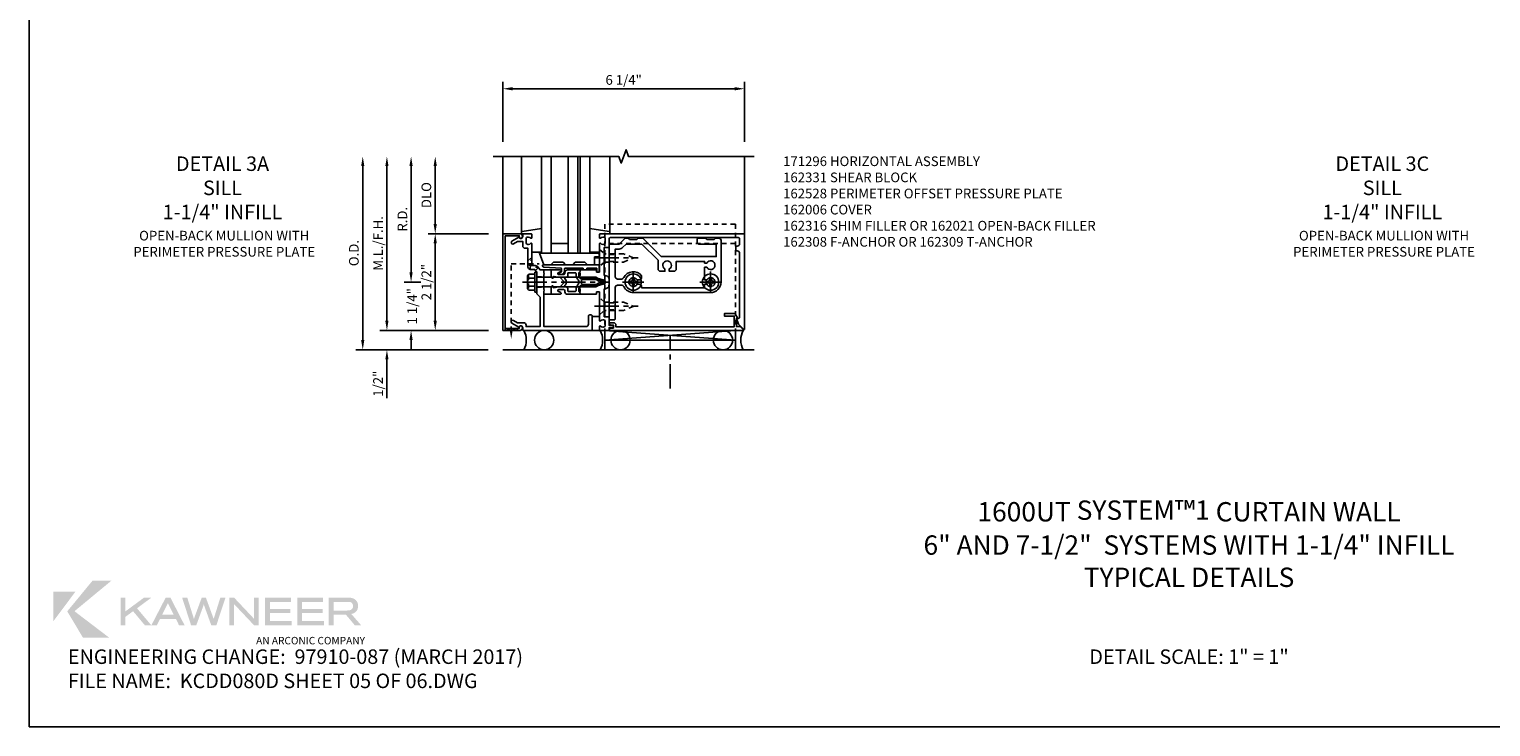
# Model space of a CAD drawing. Extents: x 0 to 136, y 0 to 88.
# Drawn here: x 0 to 38, y 0 to 18 of the extents above; entities that cross this region are included whole.
import ezdxf

# ---------------------------------------------------------------- set-up
doc = ezdxf.new("R2010")
doc.units = 0
doc.header["$LTSCALE"] = 0.5
doc.header["$MEASUREMENT"] = 0
for name, pattern in [('CENTER', [2, 1.25, -0.25, 0.25, -0.25]), ('HIDDEN', [0.375, 0.25, -0.125]), ('HIDDEN2', [0.1875, 0.125, -0.0625])]:
    doc.linetypes.add(name, pattern=pattern)
doc.layers.get('0').update_dxf_attribs({"color": 4, "linetype": 'CONTINUOUS'})
for name, color, linetype in [('CENTER', 1, 'CENTER'), ('DIME', 2, 'CONTINUOUS'), ('FORMAT', 7, 'CONTINUOUS'), ('HIDDEN', 3, 'HIDDEN'), ('HIDDEN2', 3, 'HIDDEN2'), ('Kawneer Logo-English', 7, 'CONTINUOUS'), ('TEXT', 3, 'CONTINUOUS')]:
    doc.layers.add(name, color=color, linetype=linetype)
doc.styles.get("Standard").update_dxf_attribs({"font": 'arial.ttf'})
doc.dimstyles.new('EXT_ON-OFF', dxfattribs={"dimscale": 2, "dimtxt": 0.125, "dimasz": 0.125, "dimexe": 0.09, "dimexo": 0.1875, "dimgap": 0.05, "dimtad": 3, "dimdec": 5, "dimzin": 3, "dimdsep": 46, "dimlunit": 5, "dimtxsty": 'Standard', "dimcen": 0, "dimse2": 1, "dimadec": 0, "dimazin": 0, "dimtfac": 1, "dimtdec": 4, "dimtofl": 0, "dimtmove": 0, "dimatfit": 0, "dimfxl": 0, "dimfrac": 2, "dimtolj": 1, "dimtzin": 3, "dimarcsym": 0})
doc.dimstyles.new('EXT_ON-ON', dxfattribs={"dimscale": 2, "dimtxt": 0.125, "dimasz": 0.125, "dimexe": 0.09, "dimexo": 0.1875, "dimgap": 0.05, "dimtad": 3, "dimdec": 5, "dimzin": 3, "dimdsep": 46, "dimlunit": 5, "dimtxsty": 'Standard', "dimcen": 0, "dimadec": 0, "dimazin": 0, "dimtfac": 1, "dimtdec": 4, "dimtofl": 0, "dimtmove": 0, "dimatfit": 0, "dimfxl": 0, "dimfrac": 2, "dimtolj": 1, "dimtzin": 3, "dimarcsym": 0})
doc.dimstyles.new('EXT_ON-ONNL', dxfattribs={"dimscale": 2, "dimtxt": 0.125, "dimasz": 0.125, "dimexe": 0.09, "dimexo": 0.1875, "dimgap": 0.05, "dimtad": 3, "dimdec": 5, "dimzin": 3, "dimdsep": 46, "dimlunit": 5, "dimtxsty": 'Standard', "dimcen": 0, "dimadec": 0, "dimazin": 0, "dimtfac": 1, "dimtdec": 4, "dimtofl": 0, "dimtmove": 2, "dimatfit": 3, "dimfxl": 0, "dimfrac": 2, "dimtolj": 1, "dimtzin": 3, "dimarcsym": 0})

# ---------------------------------------------------------------- blocks, each defined once
blk = doc.blocks.new('*D174')
at = {"layer": 'DIME', "color": 0, "lineweight": -2}
for p, q in [((-3.623, 0.25), (-3.623, 0.5)), ((-3.373, 0), (-3.803, 0)), ((-1.623, -1.25), (-3.803, -1.25)), ((-3.623, -1.5), (-3.623, -1.75))]:
    blk.add_line(p, q, dxfattribs=at)
at = {"layer": 'DIME', "color": 0}
for points in [[(-3.665, 0.25), (-3.582, 0.25), (-3.623, 0)], [(-3.665, -1.5), (-3.582, -1.5), (-3.623, -1.25)]]:
    blk.add_solid(points, dxfattribs=at)
at = {"layer": 'DIME', "color": 0, "insert": (-3.597, -0.625), "char_height": 0.25, "attachment_point": 5, "rotation": 90}
blk.add_mtext('\\A1;1 1/4"', dxfattribs=at)
blk = doc.blocks.new('*D175')
at = {"layer": 'DIME', "color": 0, "lineweight": -2}
for p, q in [((-3.623, 0.25), (-3.623, 3)), ((-3.373, 0), (-3.803, 0))]:
    blk.add_line(p, q, dxfattribs=at)
at = {"layer": 'DIME', "color": 0}
for points in [[(-3.665, 3), (-3.582, 3), (-3.623, 3.25)], [(-3.665, 0.25), (-3.582, 0.25), (-3.623, 0)]]:
    blk.add_solid(points, dxfattribs=at)
at = {"layer": 'DIME', "color": 0, "insert": (-3.848, 1.625), "char_height": 0.25, "attachment_point": 5, "rotation": 90}
blk.add_mtext('\\A1;R.D.', dxfattribs=at)
blk = doc.blocks.new('*D176')
at = {"layer": 'DIME', "color": 0, "lineweight": -2}
for p, q in [((-2.998, -1), (-2.998, 1)), ((-1.623, -1.25), (-3.178, -1.25))]:
    blk.add_line(p, q, dxfattribs=at)
at = {"layer": 'DIME', "color": 0}
for points in [[(-3.04, 1), (-2.957, 1), (-2.998, 1.25)], [(-3.04, -1), (-2.957, -1), (-2.998, -1.25)]]:
    blk.add_solid(points, dxfattribs=at)
at = {"layer": 'DIME', "color": 0, "insert": (-3.228, 0), "char_height": 0.25, "attachment_point": 5, "rotation": 90}
blk.add_mtext('\\A1;2 1/2"', dxfattribs=at)
blk = doc.blocks.new('*D177')
at = {"layer": 'DIME', "color": 0, "lineweight": -2}
for p, q in [((-4.248, -1), (-4.248, -0.75)), ((-1.623, -1.25), (-4.428, -1.25)), ((-4.248, -2), (-4.248, -3.005))]:
    blk.add_line(p, q, dxfattribs=at)
at = {"layer": 'DIME', "color": 0}
for points in [[(-4.29, -1), (-4.207, -1), (-4.248, -1.25)], [(-4.29, -2), (-4.207, -2), (-4.248, -1.75)]]:
    blk.add_solid(points, dxfattribs=at)
at = {"layer": 'DIME', "color": 0, "insert": (-4.478, -2.628), "char_height": 0.25, "attachment_point": 5, "rotation": 90}
blk.add_mtext('\\A1;1/2"', dxfattribs=at)
blk = doc.blocks.new('*D178')
at = {"layer": 'DIME', "color": 0, "lineweight": -2}
for p, q in [((-4.248, -1), (-4.248, 3)), ((-1.623, -1.25), (-4.428, -1.25))]:
    blk.add_line(p, q, dxfattribs=at)
at = {"layer": 'DIME', "color": 0}
for points in [[(-4.29, 3), (-4.207, 3), (-4.248, 3.25)], [(-4.29, -1), (-4.207, -1), (-4.248, -1.25)]]:
    blk.add_solid(points, dxfattribs=at)
at = {"layer": 'DIME', "color": 0, "insert": (-4.478, 1), "char_height": 0.25, "attachment_point": 5, "rotation": 90}
blk.add_mtext('\\A1;M.L./F.H.', dxfattribs=at)
blk = doc.blocks.new('*D179')
at = {"layer": 'DIME', "color": 0, "lineweight": -2}
for p, q in [((-4.873, -1.5), (-4.873, 3)), ((-1.625, -1.75), (-5.053, -1.75))]:
    blk.add_line(p, q, dxfattribs=at)
at = {"layer": 'DIME', "color": 0}
for points in [[(-4.915, 3), (-4.832, 3), (-4.873, 3.25)], [(-4.915, -1.5), (-4.832, -1.5), (-4.873, -1.75)]]:
    blk.add_solid(points, dxfattribs=at)
at = {"layer": 'DIME', "color": 0, "insert": (-5.103, 0.75), "char_height": 0.25, "attachment_point": 5, "rotation": 90}
blk.add_mtext('\\A1;O.D.', dxfattribs=at)
blk = doc.blocks.new('*D180')
at = {"layer": 'DIME', "color": 0, "lineweight": -2}
for p, q in [((-2.998, 1.5), (-2.998, 3)), ((-1.624, 1.25), (-3.178, 1.25))]:
    blk.add_line(p, q, dxfattribs=at)
at = {"layer": 'DIME', "color": 0}
for points in [[(-3.04, 3), (-2.957, 3), (-2.998, 3.25)], [(-3.04, 1.5), (-2.957, 1.5), (-2.998, 1.25)]]:
    blk.add_solid(points, dxfattribs=at)
at = {"layer": 'DIME', "color": 0, "insert": (-3.228, 2.25), "char_height": 0.25, "attachment_point": 5, "rotation": 90}
blk.add_mtext('\\A1;DLO', dxfattribs=at)
blk = doc.blocks.new('*D181')
at = {"layer": 'DIME', "color": 0, "lineweight": -2}
for p, q in [((-1.249, 3.625), (-1.249, 5.18)), ((-0.999, 5), (4.75, 5)), ((5, 3.625), (5, 5.18))]:
    blk.add_line(p, q, dxfattribs=at)
at = {"layer": 'DIME', "color": 0}
for points in [[(-0.999, 5.042), (-0.999, 4.958), (-1.249, 5)], [(4.75, 5.042), (4.75, 4.958), (5, 5)]]:
    blk.add_solid(points, dxfattribs=at)
at = {"layer": 'DIME', "color": 0, "insert": (1.876, 5.229), "char_height": 0.25, "attachment_point": 5}
blk.add_mtext('\\A1;6 1/4"', dxfattribs=at)
blk = doc.blocks.new('B162006')
blk.add_lwpolyline([(-1.2, -0.94), (1.2, -0.94), (1.2, -0.576), (1.17, -0.576, -1), (1.17, -0.496), (1.19, -0.496, -0.414214), (1.25, -0.556), (1.25, -1), (-1.25, -1), (-1.25, -0.556, -0.414214), (-1.19, -0.496), (-1.17, -0.496, -1), (-1.17, -0.576), (-1.2, -0.576)], format="xyb", close=True)
blk = doc.blocks.new('B162316')
blk.add_lwpolyline([(-1.15, 4.893), (-1.15, 4.793), (-0.938, 4.793), (-0.938, 4.825), (-0.823, 4.759, -0.267949), (-0.816, 4.746), (-0.816, 4.481), (-0.878, 4.481), (-0.878, 4.731), (-1.16, 4.731), (-1.16, 1.676), (-1.11, 1.676, -0.414214), (-1.05, 1.616), (-1.05, 1.536, -1), (-1.11, 1.536), (-1.11, 1.611), (-1.19, 1.611), (-1.19, 1.526, -0.414214), (-1.21, 1.506), (-1.25, 1.506), (-1.25, 4.969, -0.668179), (-1.233, 4.976)], format="xyb", close=True)
blk = doc.blocks.new('B128405')
blk.add_lwpolyline([(0.132, -0.108), (0, -0.219), (0, 0.219), (0.132, 0.108)])
blk.add_lwpolyline([(0.872, -0.005, 0.668179), (0.872, 0.005), (0.622, 0.108), (0.132, 0.108), (0.132, -0.108), (0.622, -0.108)], format="xyb", close=True)
at = {"layer": 'CENTER'}
blk.add_line((-0.125, 0), (1, 0), dxfattribs=at)
blk = doc.blocks.new('B128394-H')
for p, q in [((-0.13, 0.017), (-0.082, 0.017)), ((-0.13, 0.017), (-0.13, -0.017)), ((-0.017, 0.13), (-0.017, 0.082)), ((-0.017, 0.13), (0.017, 0.13)), ((0.017, 0.13), (0.017, 0.082)), ((0.082, 0.017), (0.13, 0.017)), ((0.13, 0.017), (0.13, -0.017)), ((-0.13, -0.017), (-0.082, -0.017)), ((-0.017, -0.082), (-0.017, -0.13)), ((-0.017, -0.13), (0.017, -0.13)), ((0.017, -0.082), (0.017, -0.13)), ((0.082, -0.017), (0.13, -0.017))]:
    blk.add_line(p, q)
blk.add_circle((0, 0), 0.212)
for centre, start, end in [((-0.082, 0.082), 270, 0), ((0.082, 0.082), 180, 270), ((-0.082, -0.082), 0, 89.9999), ((0.082, -0.082), 90, 180)]:
    blk.add_arc(centre, 0.0647, start, end)
at = {"layer": 'CENTER'}
for p, q in [((-0.275, 0), (0.275, 0)), ((0, 0.275), (0, -0.275))]:
    blk.add_line(p, q, dxfattribs=at)
blk = doc.blocks.new('B162331')
at = {"color": 4}
for points in [[(-0.64, 1.5), (-0.95, 1.5, -0.414214), (-0.98, 1.53), (-0.98, 1.63, -0.414214), (-0.95, 1.66), (-0.14, 1.66, 0.414214), (-0.08, 1.72), (-0.08, 1.826, 0.290987), (-0.115, 1.881, -0.290987), (-0.27, 2.125), (-0.27, 4.125, -0.414214), (0, 4.395), (1.075, 4.395, -0.414214), (1.135, 4.335), (1.135, 4.25), (1.105, 4.22), (1.105, 4.03), (1.135, 4), (1.135, 3.805, -0.414214), (1.105, 3.775), (1.04, 3.775, -0.414214), (0.98, 3.835), (0.98, 4.27), (0.66, 4.27), (0.66, 2.847), (1.126, 2.381, -0.198912), (1.135, 2.359), (1.135, 2.25), (1.105, 2.22), (1.105, 2.03), (1.135, 2), (1.135, 1.927, -0.198912), (1.126, 1.906), (0.98, 1.76), (0.98, 1.53, -0.414214), (0.95, 1.5), (0.64, 1.5), (0.625, 1.515), (0.61, 1.5), (-0.61, 1.5), (-0.625, 1.515)], [(-0.055, 2.28), (-0.055, 2.223, 3.810279), (0.055, 2.223), (0.055, 2.28, -0.414214), (0.115, 2.34), (0.163, 2.34, -0.563903), (0.115, 1.881, 0.290987), (0.08, 1.826), (0.08, 1.72, 0.414214), (0.14, 1.66), (0.855, 1.66), (0.855, 1.76, -0.198912), (0.892, 1.848), (0.98, 1.937), (0.98, 2.35), (0.565, 2.765), (0.342, 2.765, -0.414214), (0.282, 2.825), (0.282, 2.945), (0.34, 2.945, 3.810279), (0.34, 3.055), (0.282, 3.055), (0.282, 3.175, -0.414214), (0.342, 3.235), (0.535, 3.235), (0.535, 3.97), (0.493, 3.97), (0.493, 4.027, 3.810279), (0.383, 4.027), (0.383, 3.97), (0.055, 3.97), (0.055, 4.027, 3.810279), (-0.055, 4.027), (-0.055, 3.97), (-0.145, 3.97), (-0.145, 2.34), (-0.115, 2.34, -0.414214)]]:
    blk.add_lwpolyline(points, format="xyb", close=True, dxfattribs=at)
at = {"layer": 'HIDDEN'}
for p, q in [((-0.716, 1.5), (-0.716, 1.66)), ((-0.534, 1.5), (-0.534, 1.66)), ((0.534, 1.5), (0.534, 1.66)), ((0.716, 1.5), (0.716, 1.66))]:
    blk.add_line(p, q, dxfattribs=at)
blk = doc.blocks.new('B162096')
blk.add_lwpolyline([(-0.64, 0.5), (-0.625, 0.515), (-0.61, 0.5), (-0.263, 0.5, -0.414214), (-0.253, 0.49), (-0.253, 0.434, -0.414214), (-0.263, 0.424), (-0.303, 0.424, 0.414214), (-0.313, 0.414), (-0.313, 0), (-0.273, 0), (-0.258, -0.015), (-0.243, 0), (-0.17, 0), (-0.155, -0.015), (-0.14, 0), (-0.1, 0), (-0.1, 0.43), (-0.047, 0.628, -0.339454), (-0.018, 0.65), (0.018, 0.65, -0.339454), (0.047, 0.628), (0.1, 0.43), (0.1, 0), (0.14, 0), (0.155, -0.015), (0.17, 0), (0.243, 0), (0.258, -0.015), (0.273, 0), (0.313, 0), (0.313, 0.414, 0.414214), (0.303, 0.424), (0.263, 0.424, -0.414214), (0.253, 0.434), (0.253, 0.49, -0.414214), (0.263, 0.5), (0.61, 0.5), (0.625, 0.515), (0.64, 0.5), (0.992, 0.5, 0.669376), (1.003, 0.526, -0.199773), (0.976, 0.589), (0.976, 0.6, -0.414214), (1.026, 0.65), (1.114, 0.65, -0.414214), (1.164, 0.6), (1.164, 0.589, -0.199773), (1.137, 0.526, 0.669376), (1.148, 0.5), (1.23, 0.5, 0.414214), (1.25, 0.52), (1.25, 4.25), (-1.219, 4.25, 0.668179), (-1.226, 4.233), (-1.092, 4.099), (-0.938, 4.043), (-0.938, 4.095, -0.414214), (-0.908, 4.125), (0.745, 4.125, -0.414214), (0.805, 4.065), (0.805, 4.03), (0.93, 4.03), (0.93, 4.065, -0.414214), (0.99, 4.125), (1.12, 4.125, -0.414214), (1.15, 4.095), (1.15, 0.78, -0.414214), (1.12, 0.75), (0.915, 0.75, 0.414214), (0.895, 0.73), (0.895, 0.625), (0.177, 0.625), (0.164, 0.676, 0.339454), (0.067, 0.75), (-0.067, 0.75, 0.339454), (-0.164, 0.676), (-0.177, 0.625), (-0.895, 0.625), (-0.895, 0.73, 0.414214), (-0.915, 0.75), (-1.12, 0.75), (-1.12, 0.831, 1), (-1.18, 0.831), (-1.18, 0.75), (-1.23, 0.75, 0.414214), (-1.25, 0.73), (-1.25, 0.52, 0.414214), (-1.23, 0.5), (-1.148, 0.5, 0.669376), (-1.137, 0.526, -0.199773), (-1.164, 0.589), (-1.164, 0.6, -0.414214), (-1.114, 0.65), (-1.026, 0.65, -0.414214), (-0.976, 0.6), (-0.976, 0.589, -0.199773), (-1.003, 0.526, 0.669376), (-0.992, 0.5)], format="xyb", close=True)
blk = doc.blocks.new('B171300M')
for points in [[(0.747, 0.277), (0.721, 0.251, 0.198912), (0.715, 0.237), (0.715, 0.163, 0.198912), (0.721, 0.149), (0.741, 0.129, -0.198912), (0.744, 0.121), (0.744, 0.106, 0.453546), (0.757, 0.094, -0.007471), (0.804, 0.1), (1.174, 0.1), (1.261, 0.05, -0.57735), (1.261, -0.05), (1.174, -0.1), (0.804, -0.1, -0.007471), (0.757, -0.094, 0.453546), (0.744, -0.106), (0.744, -0.121, -0.198912), (0.741, -0.129), (0.721, -0.149, 0.198912), (0.715, -0.163), (0.715, -0.237, 0.198912), (0.721, -0.251), (0.747, -0.277, -0.198912), (0.75, -0.285), (0.75, -0.301, -0.414214), (0.738, -0.313), (0.42, -0.313, -0.414214), (0.357, -0.25), (0.357, -0.226, 0.414214), (0.326, -0.195), (0.19, -0.195, 0.414214), (0.17, -0.215), (0.17, -0.223, 0.414214), (0.19, -0.243), (0.193, -0.243, -0.131652), (0.203, -0.246), (0.247, -0.271, -0.267949), (0.257, -0.288), (0.257, -0.293, -0.414214), (0.237, -0.313), (0.012, -0.313, -0.414214), (0, -0.301), (0, -0.133, -0.267949), (0.01, -0.116), (0.038, -0.1, -0.57735), (0.05, -0.106), (0.05, -0.127, 0.466308), (0.073, -0.146), (0.232, -0.118, 0.176327), (0.243, -0.112), (0.316, -0.025, 0.36397), (0.316, 0.025), (0.243, 0.112, 0.176327), (0.232, 0.118), (0.073, 0.146, 0.466308), (0.05, 0.127), (0.05, 0.106, -0.57735), (0.038, 0.1), (0.01, 0.116, -0.267949), (0, 0.133), (0, 0.301, -0.414214), (0.012, 0.313), (0.237, 0.313, -0.414214), (0.257, 0.293), (0.257, 0.288, -0.267949), (0.247, 0.271), (0.203, 0.246, -0.131652), (0.193, 0.243), (0.19, 0.243, 0.414214), (0.17, 0.223), (0.17, 0.215, 0.414214), (0.19, 0.195), (0.326, 0.195, 0.414214), (0.357, 0.226), (0.357, 0.25, -0.414214), (0.42, 0.313), (0.738, 0.313, -0.414214), (0.75, 0.301), (0.75, 0.285, -0.198912)], [(0.388, 0.124, 0.414214), (0.428, 0.164), (0.428, 0.222, -0.414214), (0.448, 0.242), (0.624, 0.242, -0.414214), (0.644, 0.222), (0.644, 0.173, 0.109518), (0.652, 0.14), (0.679, 0.08, 0.092094), (0.696, 0.057, -0.424958), (0.696, -0.057, 0.092094), (0.679, -0.08), (0.652, -0.14, 0.109518), (0.644, -0.173), (0.644, -0.222, -0.414214), (0.624, -0.242), (0.448, -0.242, -0.414214), (0.428, -0.222), (0.428, -0.164, 0.414214), (0.388, -0.124), (0.367, -0.124, -0.63707), (0.352, -0.092), (0.37, -0.071, 0.36397), (0.37, 0.071), (0.352, 0.092, -0.63707), (0.367, 0.124)], [(1.243, -0.019), (1.163, -0.065), (0.806, -0.065, -0.001063), (0.799, -0.064, -0.506849), (0.783, -0.036, 0.103752), (0.791, 0, 0.103752), (0.783, 0.036, -0.506849), (0.799, 0.064, -0.001063), (0.806, 0.065), (1.163, 0.065), (1.243, 0.019, -0.57735)]]:
    blk.add_lwpolyline(points, format="xyb", close=True)
blk = doc.blocks.new('B128960')
for p, q in [((-0.24, -0.153), (-0.24, 0.156)), ((-0.205, 0.206), (-0.05, 0.206)), ((-0.205, 0.105), (-0.05, 0.105)), ((-0.05, -0.26), (-0.05, 0.26)), ((-0.05, 0.26), (0, 0.26)), ((0, -0.26), (0, 0.26)), ((0, 0.125), (1.533, 0.125)), ((1.75, 0), (1.533, 0.125)), ((1.75, 0), (1.533, -0.125)), ((-0.205, -0.101), (-0.05, -0.101)), ((-0.205, -0.203), (-0.05, -0.203)), ((-0.05, -0.26), (0, -0.26)), ((0, -0.125), (1.533, -0.125))]:
    blk.add_line(p, q)
for centre, radius, start, end in [((-0.186, 0.155), 0.0543, 110.9107, 249.0893), ((-0.071, 0.002), 0.169, 142.5556, 217.4444), ((-0.186, -0.152), 0.0543, 110.9107, 249.0893)]:
    blk.add_arc(centre, radius, start, end)
at = {"layer": 'CENTER'}
blk.add_line((-0.365, 0), (1.875, 0), dxfattribs=at)
at = {"layer": 'HIDDEN'}
for p, q in [((-0.228, 0.19), (-0.209, 0.19)), ((-0.209, -0.187), (-0.209, 0.19)), ((-0.228, -0.187), (-0.209, -0.187))]:
    blk.add_line(p, q, dxfattribs=at)
blk = doc.blocks.new('B027850-M')
blk.add_line((-0.3, 0.15), (-0.3, 0.4))
blk.add_lwpolyline([(0.314, 0.4), (0.242, -0.103, -0.373552), (0.223, -0.12), (0.2, -0.12, -0.414214), (0.18, -0.1), (0.18, -0.056)], format="xyb")
blk = doc.blocks.new('B171304-M')
for p, q in [((0, 0.313), (-0.1875, 0.313)), ((-0.1875, -0.313), (0, -0.313))]:
    blk.add_line(p, q)
blk = doc.blocks.new('B171319')
blk.add_lwpolyline([(1.24, 0.42, 0.414214), (1.21, 0.45), (-0.193, 0.45, 1.036489), (-0.191, 0.39), (0.256, 0.361, -0.435363), (0.267, 0.352), (0.267, 0.27, -0.267949), (0.262, 0.262), (0.213, 0.233, 0.767327), (0.223, 0.196), (0.267, 0.196, 0.414214), (0.347, 0.276), (0.347, 0.35, -0.414214), (0.357, 0.36), (0.82, 0.36, -0.414214), (0.83, 0.35), (0.83, 0.323, 0.414214), (0.84, 0.313), (0.91, 0.313, 0.414214), (0.92, 0.323), (0.92, 0.35, -0.414214), (0.93, 0.36), (1.174, 0.36, -0.414214), (1.184, 0.35), (1.184, 0.263, 0.414214), (1.194, 0.253), (1.23, 0.253, 0.414214), (1.24, 0.263)], format="xyb", close=True)
blk = doc.blocks.new('B127244')
blk.add_lwpolyline([(1.392, 0.3), (-0.109, 0.3), (0, 0), (0.185, 0), (0.25, 0.065), (0.5, 0.065), (0.565, 0), (0.751, 0), (0.816, 0.065), (1.066, 0.065), (1.131, 0), (1.317, 0), (1.317, 0.2), (1.392, 0.2, 1)], format="xyb", close=True)
blk = doc.blocks.new('B162238')
blk.add_lwpolyline([(0.876, -0.737, 0.414214), (0.936, -0.797), (1.05, -0.797), (1.05, -0.932), (0.989, -1.037, 1), (1.059, -1.077), (1.164, -0.894, -0.84909), (1.18, -0.797), (1.235, -0.797, 0.414214), (1.25, -0.782), (1.25, -0.577, 0.414214), (1.235, -0.562), (1.148, -0.562, 0.669376), (1.137, -0.588, -0.199773), (1.164, -0.651), (1.164, -0.662, -0.414214), (1.114, -0.712), (1.026, -0.712, -0.414214), (0.976, -0.662), (0.976, -0.651, -0.199773), (1.003, -0.588, 0.669376), (0.992, -0.562), (0.43, -0.562), (0.43, -0.473, 0.226277), (0.408, -0.427), (0.313, -0.35), (0.313, -0.25), (0.225, -0.25), (0.21, -0.235), (0.195, -0.25), (-0.195, -0.25), (-0.21, -0.235), (-0.225, -0.25), (-1.15, -0.25), (-1.15, 0.84, -0.414214), (-1.09, 0.9), (-0.88, 0.9, 0.414214), (-0.85, 0.93), (-0.85, 0.97, 0.414214), (-0.88, 1), (-1.235, 1, 0.414214), (-1.25, 0.985), (-1.25, -0.782, 0.414214), (-1.235, -0.797), (-1.18, -0.797, -0.84909), (-1.164, -0.894), (-1.059, -1.077, 1), (-0.989, -1.037), (-1.05, -0.932), (-1.05, -0.771, 0.414214), (-1.11, -0.711), (-1.15, -0.711), (-1.15, -0.35), (-0.386, -0.35), (-0.3, -0.436), (-0.015, -0.436), (0, -0.421), (0.015, -0.436), (0.26, -0.436), (0.33, -0.492), (0.33, -0.602, 0.414214), (0.39, -0.662), (0.876, -0.662)], format="xyb", close=True)
blk = doc.blocks.new('B162528')
at = {"layer": 'HIDDEN'}
for p, q in [((-0.133, -0.436), (-0.133, -0.25)), ((0.133, -0.436), (0.133, -0.25))]:
    blk.add_line(p, q, dxfattribs=at)
blk.add_blockref('B162238', (0, 0))
blk = doc.blocks.new('B127243-M')
for p, q in [((-0.18, -0.15), (-0.18, -0.3375)), ((0.18, -0.15), (0.18, -0.3375))]:
    blk.add_line(p, q)
blk = doc.blocks.new('1_1-4 INFILL')
for p, q in [((1.6495, 0.32), (0.3995, 0.32)), ((0.3995, 0.32), (0.3995, -2.18)), ((0.6495, 0.32), (0.6495, -2.18)), ((1.087, 0.07), (0.6495, 0.07)), ((1.087, -2.18), (1.087, 0.32)), ((1.337, -2.18), (1.337, 0.32)), ((1.3995, -2.18), (1.3995, 0.32)), ((1.6495, -2.18), (1.6495, 0.32))]:
    blk.add_line(p, q)
at = {"rotation": 270}
blk.add_blockref('B027850-M', (0, 0), dxfattribs=at)
blk = doc.blocks.new('B162308-309-S')
for p, q in [((-1.25, 4.765), (-1.75, 4.765)), ((-1.5, 4.765), (-1.5, 1.39)), ((-1.25, 1.39), (-1.75, 1.39))]:
    blk.add_line(p, q)
at = {"layer": 'HIDDEN'}
for p, q in [((1.5, 4.765), (-1.25, 4.765)), ((1, 4.765), (1, 1.39)), ((1.5, 4.765), (1.5, 1.39)), ((1.5, 1.39), (-1.25, 1.39))]:
    blk.add_line(p, q, dxfattribs=at)
blk = doc.blocks.new('Kawneer Logo English')
at = {"layer": 'Kawneer Logo-English'}
for points in [[(0.2706, 0.0336), (0.2688, 0.035), (0.2633, 0.0391), (0.255, 0.0454), (0.2442, 0.0536), (0.2314, 0.0633), (0.2173, 0.0741), (0.202, 0.0857), (0.1863, 0.0976), (0.1706, 0.1096), (0.1553, 0.1211), (0.1411, 0.132), (0.1285, 0.1417), (0.1176, 0.15), (0.1094, 0.1563), (0.1041, 0.1604), (0.1023, 0.1619), (0.1044, 0.1637), (0.1101, 0.1683), (0.1189, 0.1757), (0.1304, 0.1851), (0.1439, 0.1963), (0.159, 0.2087), (0.1751, 0.2221), (0.1917, 0.2359), (0.2083, 0.2496), (0.2244, 0.2628), (0.2395, 0.2753), (0.253, 0.2864), (0.2644, 0.2959), (0.2731, 0.3031), (0.2788, 0.3078), (0.2808, 0.3095), (0.2799, 0.3095), (0.277, 0.3096), (0.2725, 0.3096), (0.2666, 0.3096), (0.2597, 0.3096), (0.252, 0.3096), (0.2438, 0.3096), (0.2352, 0.3096), (0.2267, 0.3096), (0.2184, 0.3095), (0.2106, 0.3095), (0.2037, 0.3095), (0.1979, 0.3095), (0.1933, 0.3095), (0.1904, 0.3095), (0.1894, 0.3095), (0.188, 0.3078), (0.1841, 0.303), (0.1781, 0.2958), (0.1702, 0.2862), (0.161, 0.2751), (0.1507, 0.2625), (0.1396, 0.2491), (0.1283, 0.2352), (0.1169, 0.2214), (0.1059, 0.208), (0.0955, 0.1955), (0.0863, 0.1843), (0.0785, 0.1748), (0.0724, 0.1675), (0.0686, 0.1627), (0.0672, 0.1612), (0.068, 0.1597), (0.0704, 0.1556), (0.0743, 0.1493), (0.0791, 0.1412), (0.0849, 0.1315), (0.0913, 0.1208), (0.0982, 0.1092), (0.1053, 0.0973), (0.1124, 0.0855), (0.1193, 0.0739), (0.1257, 0.0632), (0.1315, 0.0535), (0.1364, 0.0454), (0.1402, 0.0391), (0.1426, 0.035), (0.1435, 0.0336)], [(0.0002, 0.2564), (0, 0.1137), (0.0012, 0.1153), (0.0046, 0.1197), (0.0099, 0.1268), (0.0167, 0.136), (0.0248, 0.1468), (0.0339, 0.1588), (0.0435, 0.1717), (0.0535, 0.185), (0.0634, 0.1984), (0.073, 0.2112), (0.0821, 0.2234), (0.0902, 0.2342), (0.097, 0.2433), (0.1022, 0.2503), (0.1057, 0.2549), (0.1069, 0.2565)], [(0.8092, 0.2278), (0.7789, 0.1309), (0.7782, 0.1288), (0.7776, 0.127), (0.7771, 0.1253), (0.7767, 0.1238), (0.7764, 0.1249), (0.7761, 0.126), (0.7759, 0.1268), (0.7758, 0.1272), (0.7756, 0.128), (0.7751, 0.1292), (0.774, 0.1323), (0.7721, 0.1373), (0.7698, 0.1436), (0.7671, 0.1512), (0.764, 0.1596), (0.7606, 0.1686), (0.7573, 0.1779), (0.7539, 0.1872), (0.7506, 0.1962), (0.7475, 0.2046), (0.7448, 0.2122), (0.7424, 0.2185), (0.7406, 0.2235), (0.7395, 0.2266), (0.7391, 0.2278), (0.7191, 0.2278), (0.6843, 0.1336), (0.6832, 0.1306), (0.6824, 0.1282), (0.6817, 0.1261), (0.6812, 0.1241), (0.6809, 0.1251), (0.6805, 0.1262), (0.6802, 0.1273), (0.6799, 0.1287), (0.6795, 0.1298), (0.6785, 0.1329), (0.677, 0.1378), (0.675, 0.1442), (0.6726, 0.1516), (0.67, 0.16), (0.6672, 0.169), (0.6643, 0.1782), (0.6614, 0.1875), (0.6586, 0.1964), (0.656, 0.2047), (0.6536, 0.2123), (0.6516, 0.2186), (0.6501, 0.2235), (0.6491, 0.2266), (0.6488, 0.2278), (0.6238, 0.2278), (0.6676, 0.0927), (0.6923, 0.0927), (0.726, 0.1855), (0.727, 0.1883), (0.7278, 0.1906), (0.7285, 0.1928), (0.729, 0.1947), (0.7299, 0.1922), (0.7307, 0.1894), (0.7318, 0.1863), (0.7331, 0.1827), (0.7655, 0.0927), (0.7896, 0.0927), (0.8341, 0.2278), (0.8306, 0.2278)], [(0.9726, 0.2278), (0.9726, 0.1355), (0.973, 0.1265), (0.973, 0.1255), (0.9731, 0.1238), (0.9717, 0.1254), (0.9711, 0.1263), (0.9642, 0.1339), (0.8756, 0.2278), (0.853, 0.2278), (0.853, 0.0927), (0.8757, 0.0927), (0.8757, 0.1928), (0.8757, 0.1931), (0.8756, 0.194), (0.8755, 0.1953), (0.8754, 0.1968), (0.8756, 0.1965), (0.8757, 0.1963), (0.8765, 0.1955), (0.8782, 0.1936), (0.8798, 0.1918), (0.8805, 0.1909), (0.8816, 0.1898), (0.8845, 0.1867), (0.8892, 0.1819), (0.8952, 0.1756), (0.9021, 0.1681), (0.91, 0.1598), (0.9184, 0.151), (0.9272, 0.1418), (0.9358, 0.1326), (0.9442, 0.1237), (0.9521, 0.1154), (0.9591, 0.108), (0.965, 0.1017), (0.9696, 0.0969), (0.9726, 0.0938), (0.9736, 0.0927), (0.9952, 0.0927), (0.9952, 0.2278), (0.9927, 0.2278)], [(1.0494, 0.1526), (1.0512, 0.1526), (1.0549, 0.1526), (1.0602, 0.1526), (1.0668, 0.1526), (1.0744, 0.1526), (1.0827, 0.1526), (1.0915, 0.1526), (1.1006, 0.1526), (1.1095, 0.1526), (1.1182, 0.1526), (1.1262, 0.1526), (1.1334, 0.1526), (1.1396, 0.1526), (1.1442, 0.1526), (1.1472, 0.1526), (1.1482, 0.1526), (1.1482, 0.173), (1.1472, 0.173), (1.1442, 0.173), (1.1396, 0.173), (1.1335, 0.173), (1.1262, 0.173), (1.1182, 0.173), (1.1095, 0.173), (1.1006, 0.173), (1.0915, 0.173), (1.0827, 0.173), (1.0744, 0.173), (1.0668, 0.173), (1.0602, 0.173), (1.0549, 0.173), (1.0512, 0.173), (1.0494, 0.173), (1.0494, 0.1754), (1.0494, 0.1794), (1.0494, 0.1844), (1.0494, 0.1899), (1.0494, 0.1953), (1.0494, 0.2003), (1.0494, 0.2043), (1.0494, 0.2067), (1.0512, 0.2067), (1.055, 0.2067), (1.0605, 0.2067), (1.0672, 0.2067), (1.075, 0.2067), (1.0835, 0.2067), (1.0925, 0.2067), (1.1019, 0.2067), (1.1111, 0.2067), (1.12, 0.2067), (1.1283, 0.2067), (1.1356, 0.2067), (1.1419, 0.2067), (1.1466, 0.2067), (1.1497, 0.2067), (1.1508, 0.2067), (1.1508, 0.2278), (1.1483, 0.2278), (1.0259, 0.2278), (1.0259, 0.0927), (1.1556, 0.0927), (1.1556, 0.1137), (1.1545, 0.1137), (1.1512, 0.1137), (1.1462, 0.1137), (1.1397, 0.1137), (1.1319, 0.1137), (1.1232, 0.1137), (1.1139, 0.1137), (1.1043, 0.1137), (1.0945, 0.1137), (1.0851, 0.1137), (1.0761, 0.1137), (1.0679, 0.1137), (1.0609, 0.1137), (1.0552, 0.1137), (1.0513, 0.1137), (1.0494, 0.1137), (1.0494, 0.1164), (1.0494, 0.1209), (1.0494, 0.1267), (1.0494, 0.1331), (1.0494, 0.1395), (1.0494, 0.1453), (1.0494, 0.1499)], [(1.2056, 0.1526), (1.2075, 0.1526), (1.2112, 0.1526), (1.2165, 0.1526), (1.223, 0.1526), (1.2306, 0.1526), (1.239, 0.1526), (1.2478, 0.1526), (1.2568, 0.1526), (1.2658, 0.1526), (1.2744, 0.1526), (1.2826, 0.1526), (1.2897, 0.1526), (1.2958, 0.1526), (1.3005, 0.1526), (1.3035, 0.1526), (1.3045, 0.1526), (1.3045, 0.173), (1.3035, 0.173), (1.3005, 0.173), (1.2958, 0.173), (1.2897, 0.173), (1.2826, 0.173), (1.2744, 0.173), (1.2658, 0.173), (1.2568, 0.173), (1.2478, 0.173), (1.239, 0.173), (1.2306, 0.173), (1.223, 0.173), (1.2165, 0.173), (1.2112, 0.173), (1.2075, 0.173), (1.2056, 0.173), (1.2056, 0.1754), (1.2056, 0.1794), (1.2056, 0.1844), (1.2056, 0.1899), (1.2056, 0.1953), (1.2056, 0.2003), (1.2056, 0.2043), (1.2056, 0.2067), (1.2075, 0.2067), (1.2113, 0.2067), (1.2167, 0.2067), (1.2234, 0.2067), (1.2313, 0.2067), (1.2397, 0.2067), (1.2489, 0.2067), (1.2581, 0.2067), (1.2674, 0.2067), (1.2762, 0.2067), (1.2845, 0.2067), (1.2919, 0.2067), (1.2981, 0.2067), (1.3029, 0.2067), (1.306, 0.2067), (1.3071, 0.2067), (1.3071, 0.2278), (1.3046, 0.2278), (1.1822, 0.2278), (1.1822, 0.0927), (1.3119, 0.0927), (1.3119, 0.1137), (1.3107, 0.1137), (1.3075, 0.1137), (1.3024, 0.1137), (1.2959, 0.1137), (1.2882, 0.1137), (1.2795, 0.1137), (1.2702, 0.1137), (1.2605, 0.1137), (1.2508, 0.1137), (1.2413, 0.1137), (1.2324, 0.1137), (1.2242, 0.1137), (1.2172, 0.1137), (1.2115, 0.1137), (1.2076, 0.1137), (1.2056, 0.1137), (1.2056, 0.1164), (1.2056, 0.1209), (1.2056, 0.1267), (1.2056, 0.1331), (1.2056, 0.1395), (1.2056, 0.1453), (1.2056, 0.1499)]]:
    blk.add_hatch(color=256, dxfattribs=at).paths.add_polyline_path(points)
h = blk.add_hatch(color=256, dxfattribs=at)
h.paths.add_polyline_path([(0.527, 0.1446), (0.529, 0.1487), (0.5323, 0.1552), (0.5365, 0.1634), (0.541, 0.1723), (0.5453, 0.1808), (0.5491, 0.1882), (0.5516, 0.1932), (0.5526, 0.1952), (0.5528, 0.1958), (0.5534, 0.1971), (0.5542, 0.199), (0.555, 0.2013), (0.5555, 0.2001), (0.5561, 0.1989), (0.5567, 0.1975), (0.5575, 0.1959), (0.5583, 0.1943), (0.5606, 0.1896), (0.564, 0.1829), (0.568, 0.1749), (0.5724, 0.1662), (0.5766, 0.1578), (0.5803, 0.1503), (0.5831, 0.1446), (0.5791, 0.1446), (0.5725, 0.1446), (0.5642, 0.1446), (0.555, 0.1446), (0.5459, 0.1446), (0.5376, 0.1446), (0.5311, 0.1446)], flags=16)
h.paths.add_polyline_path([(0.5657, 0.2278), (0.5444, 0.2278), (0.4748, 0.0934), (0.473, 0.0956), (0.47, 0.0991), (0.4661, 0.1037), (0.4616, 0.1091), (0.4563, 0.1153), (0.4507, 0.122), (0.4448, 0.1291), (0.4387, 0.1362), (0.4327, 0.1433), (0.4269, 0.1502), (0.4215, 0.1567), (0.4165, 0.1626), (0.4123, 0.1675), (0.4089, 0.1715), (0.4065, 0.1744), (0.4053, 0.1758), (0.4067, 0.1769), (0.4094, 0.1789), (0.4132, 0.1817), (0.4179, 0.1852), (0.4232, 0.1891), (0.4291, 0.1935), (0.4353, 0.1982), (0.4416, 0.2029), (0.4479, 0.2076), (0.454, 0.2121), (0.4596, 0.2163), (0.4646, 0.22), (0.4689, 0.2232), (0.4721, 0.2256), (0.4743, 0.2272), (0.475, 0.2278), (0.4674, 0.2278), (0.4396, 0.2278), (0.4386, 0.227), (0.4359, 0.2251), (0.4318, 0.2221), (0.4264, 0.2181), (0.4201, 0.2133), (0.4129, 0.208), (0.4051, 0.2023), (0.397, 0.1963), (0.3889, 0.1904), (0.3809, 0.1845), (0.3733, 0.1788), (0.3663, 0.1737), (0.3602, 0.1691), (0.355, 0.1654), (0.3513, 0.1626), (0.3491, 0.161), (0.3491, 0.1631), (0.3491, 0.1663), (0.3491, 0.1703), (0.3491, 0.175), (0.3491, 0.1802), (0.3491, 0.1858), (0.3491, 0.1917), (0.3491, 0.1975), (0.3491, 0.2033), (0.3491, 0.2088), (0.3491, 0.214), (0.3491, 0.2185), (0.3491, 0.2223), (0.3491, 0.2252), (0.3491, 0.2271), (0.3491, 0.2278), (0.3258, 0.2278), (0.3258, 0.0927), (0.3487, 0.0927), (0.3487, 0.0944), (0.3487, 0.0988), (0.3487, 0.1052), (0.3487, 0.1126), (0.3487, 0.12), (0.3487, 0.1267), (0.3487, 0.1318), (0.3487, 0.1343), (0.3507, 0.1357), (0.3549, 0.1388), (0.3605, 0.1429), (0.3669, 0.1476), (0.3733, 0.1523), (0.3792, 0.1566), (0.3837, 0.1599), (0.3862, 0.1618), (0.3873, 0.1604), (0.3895, 0.1578), (0.3925, 0.1542), (0.3965, 0.1495), (0.4009, 0.1443), (0.4058, 0.1384), (0.4109, 0.1322), (0.4162, 0.126), (0.4216, 0.1196), (0.4266, 0.1137), (0.4313, 0.108), (0.4355, 0.1029), (0.4391, 0.0987), (0.4418, 0.0955), (0.4436, 0.0934), (0.4442, 0.0927), (0.4743, 0.0927), (0.4754, 0.0927), (0.5008, 0.0927), (0.5015, 0.094), (0.5032, 0.0973), (0.5055, 0.1021), (0.5083, 0.1077), (0.5111, 0.1135), (0.5137, 0.1186), (0.5157, 0.1226), (0.5167, 0.1248), (0.518, 0.1248), (0.5207, 0.1248), (0.5246, 0.1248), (0.5296, 0.1248), (0.5353, 0.1248), (0.5415, 0.1248), (0.5482, 0.1248), (0.5551, 0.1248), (0.562, 0.1248), (0.5688, 0.1248), (0.575, 0.1248), (0.5807, 0.1248), (0.5856, 0.1248), (0.5896, 0.1248), (0.5923, 0.1248), (0.5936, 0.1248), (0.5946, 0.1226), (0.5966, 0.1186), (0.5992, 0.1135), (0.602, 0.1077), (0.6048, 0.1021), (0.6071, 0.0973), (0.6088, 0.094), (0.6094, 0.0927), (0.6364, 0.0927), (0.5672, 0.2278)])
h = blk.add_hatch(color=256, dxfattribs=at)
h.paths.add_polyline_path([(1.3584, 0.1651), (1.3584, 0.168), (1.3584, 0.1729), (1.3584, 0.1792), (1.3584, 0.1862), (1.3584, 0.1931), (1.3584, 0.1995), (1.3584, 0.2044), (1.3584, 0.2072), (1.3599, 0.2072), (1.3627, 0.2072), (1.3664, 0.2072), (1.3711, 0.2072), (1.3764, 0.2072), (1.3823, 0.2072), (1.3883, 0.2072), (1.3946, 0.2072), (1.4008, 0.2072), (1.4067, 0.2072), (1.4123, 0.2072), (1.4173, 0.2072), (1.4214, 0.2072), (1.4245, 0.2072), (1.4266, 0.2072), (1.4273, 0.2072), (1.431, 0.2071), (1.4343, 0.2069), (1.4359, 0.2067), (1.4374, 0.2064), (1.4389, 0.2061), (1.4404, 0.2056), (1.4417, 0.2051), (1.443, 0.2045), (1.4442, 0.2037), (1.4454, 0.2029), (1.4466, 0.2018), (1.4476, 0.2007), (1.4486, 0.1993), (1.4495, 0.1978), (1.4504, 0.1961), (1.4511, 0.1945), (1.4516, 0.193), (1.452, 0.1914), (1.4522, 0.19), (1.4524, 0.1887), (1.4524, 0.1875), (1.4525, 0.1863), (1.4524, 0.1845), (1.4522, 0.1828), (1.4519, 0.181), (1.4514, 0.1794), (1.4508, 0.1779), (1.4501, 0.1765), (1.4493, 0.1751), (1.4483, 0.1737), (1.447, 0.1723), (1.4457, 0.1711), (1.4443, 0.17), (1.4428, 0.169), (1.4412, 0.1682), (1.4396, 0.1675), (1.4379, 0.1669), (1.4361, 0.1665), (1.4342, 0.166), (1.4324, 0.1657), (1.4304, 0.1655), (1.4285, 0.1654), (1.4244, 0.1652), (1.4202, 0.1651), (1.4177, 0.1651), (1.4111, 0.1651), (1.4018, 0.1651), (1.391, 0.1651), (1.38, 0.1651), (1.37, 0.1651), (1.3623, 0.1651)], flags=16)
h.paths.add_polyline_path([(1.4438, 0.1486), (1.4469, 0.1492), (1.4495, 0.1499), (1.4519, 0.1506), (1.454, 0.1515), (1.4559, 0.1522), (1.4576, 0.153), (1.4591, 0.154), (1.4606, 0.1549), (1.4621, 0.1558), (1.4634, 0.1569), (1.4647, 0.158), (1.4659, 0.1591), (1.467, 0.1602), (1.468, 0.1613), (1.4689, 0.1626), (1.4699, 0.1637), (1.4706, 0.1649), (1.4715, 0.1662), (1.4721, 0.1674), (1.4728, 0.1686), (1.4733, 0.1699), (1.4738, 0.1711), (1.4743, 0.1724), (1.4747, 0.1737), (1.4754, 0.1761), (1.4758, 0.1785), (1.4762, 0.1808), (1.4765, 0.1831), (1.4766, 0.1851), (1.4767, 0.1871), (1.4766, 0.1889), (1.4765, 0.1906), (1.4764, 0.1924), (1.4761, 0.1941), (1.4758, 0.1958), (1.4756, 0.1974), (1.4751, 0.199), (1.4746, 0.2006), (1.4742, 0.2021), (1.4735, 0.2036), (1.473, 0.2051), (1.4722, 0.2065), (1.4715, 0.2079), (1.4706, 0.2092), (1.4698, 0.2105), (1.4689, 0.2118), (1.4679, 0.213), (1.4669, 0.2141), (1.4658, 0.2154), (1.4647, 0.2164), (1.4635, 0.2174), (1.4622, 0.2184), (1.461, 0.2194), (1.4596, 0.2203), (1.4583, 0.2211), (1.4568, 0.222), (1.4554, 0.2227), (1.4538, 0.2234), (1.4523, 0.224), (1.4507, 0.2246), (1.4491, 0.2251), (1.4473, 0.2256), (1.4452, 0.2262), (1.4433, 0.2265), (1.4411, 0.2269), (1.4389, 0.2272), (1.4364, 0.2274), (1.4335, 0.2276), (1.43, 0.2277), (1.4261, 0.2278), (1.426, 0.2278), (1.3349, 0.2278), (1.3349, 0.0927), (1.3586, 0.0927), (1.3586, 0.0947), (1.3586, 0.1001), (1.3586, 0.108), (1.3586, 0.117), (1.3586, 0.1263), (1.3586, 0.1348), (1.3586, 0.1413), (1.3586, 0.1448), (1.3623, 0.1448), (1.3694, 0.1448), (1.3787, 0.1448), (1.389, 0.1448), (1.3993, 0.1448), (1.4082, 0.1448), (1.4147, 0.1448), (1.4177, 0.1448), (1.4201, 0.142), (1.4252, 0.136), (1.4323, 0.1276), (1.4403, 0.1181), (1.4482, 0.1087), (1.455, 0.1006), (1.4599, 0.0948), (1.4618, 0.0927), (1.4925, 0.0927), (1.4907, 0.0948), (1.4856, 0.1005), (1.4785, 0.1088), (1.4701, 0.1183), (1.4615, 0.1282), (1.4536, 0.1373), (1.4474, 0.1445)])
at = {"layer": 'Kawneer Logo-English', "insert": (1.5101, 0.0373), "char_height": 0.036, "attachment_point": 3}
blk.add_mtext_dynamic_manual_height_columns('{\\fArial TUR|b0|i0|c0|p34;\\T1.05;AN ARCONIC COMPANY}', width=0.61259, gutter_width=1, heights=[0], dxfattribs=at)
blk = doc.blocks.new('SHT5-DET3A')
for p, q in [((-1.2485, 1.25), (-1.2485, 3.25)), ((-0.7695, 1.292635), (-0.7695, 3.25)), ((1.52, 1.292635), (1.52, 3.25)), ((5, 1.25), (5, 3.25)), ((1.39, -1.5), (4.765, -1.25)), ((4.765, -1.5), (1.39, -1.25)), ((4.14, -1.25), (1.44, -1.25)), ((-1.25, -1.75), (5.25, -1.75))]:
    blk.add_line(p, q)
at = {"linetype": 'Continuous'}
blk.add_lwpolyline([(-1.4985, 3.25), (1.75075, 3.25), (1.81325, 3.078283), (1.93825, 3.421717), (2.00075, 3.25), (5.25, 3.25)], dxfattribs=at)
blk.add_lwpolyline([(1.39, -1.5), (4.765, -1.5), (4.765, -1.25), (1.39, -1.25)], close=True)
for centre in [(-0.179628, -1.5), (1.794872, -1.5), (4.444057, -1.5)]:
    blk.add_circle(centre, 0.25)
for centre, start, end in [((-1.178936, -1.5), 332.2134159, 27.7865841), ((0.795564, -1.5), 332.2134159, 27.7865841), ((5.443365, -1.5), 152.2134159, 207.7865841)]:
    blk.add_arc(centre, 0.536274, start, end)
at = {"layer": 'CENTER'}
blk.add_line((3.0775, -2.75), (3.0775, -1.375), dxfattribs=at)
at = {"layer": 'HIDDEN'}
for p, q in [((-1.0325, -1.272523), (-1.0325, 0.469)), ((-1.0325, 0.469), (-0.311787, 0.469))]:
    blk.add_line(p, q, dxfattribs=at)
blk.add_lwpolyline([(-0.8765, -1.25), (-1.1885, -1.2), (-1.1885, -1.25), (-0.8765, -1.2)], close=True, dxfattribs=at)
blk.add_solid([(-0.999167, -1.272523), (-1.065833, -1.272523), (-1.0325, -1.472523)], dxfattribs=at)
at = {"layer": 'HIDDEN2'}
for p, q in [((-0.5995, 0.550971), (-0.4995, 0.650971)), ((-0.5995, 0.44667), (-0.335837, 0.372692)), ((-0.4995, 0.650971), (-0.54859, 0.330693)), ((-0.406938, 0.301592), (-0.335837, 0.372692))]:
    blk.add_line(p, q, dxfattribs=at)
at = {"xscale": -1}
for name, p, rotation in [('1_1-4 INFILL', (-0.6495, 1.07), 180), ('B162528', (0.0625, 0), 270), ('B162331', (0, 0), 270), ('B128960', (-0.3735, 0), 180), ('B171300M', (0, 0), 180), ('B127243-M', (1.4, -1.07), 270), ('B162316', (0, 0), 270)]:
    blk.add_blockref(name, p, dxfattribs=dict(at, rotation=rotation))
for name, p, rotation in [('B162006', (-0.2485, 0), 270), ('B027850-M', (1.4, 1.07), 90)]:
    blk.add_blockref(name, p, dxfattribs=dict(rotation=rotation))
at = {"yscale": -1, "rotation": 90}
blk.add_blockref('B162096', (0.75, 0), dxfattribs=at)
at = {"extrusion": (0, 0, -1), "zscale": -1, "rotation": 90}
blk.add_blockref('B162308-309-S', (0, 0), dxfattribs=at)
for name, p in [('B127244', (-0.193, 0.45)), ('B171319', (0, 0)), ('B171304-M', (0, 0)), ('B128394-H', (2.125, 0)), ('B128394-H', (4.125, 0))]:
    blk.add_blockref(name, p)
at = {"layer": 'HIDDEN'}
blk.add_blockref('B128405', (1.249985, 0.625), dxfattribs=at)
at = {"layer": 'HIDDEN', "xscale": -1, "rotation": 180}
blk.add_blockref('B128405', (1.249985, -0.625), dxfattribs=at)
at = {"layer": 'DIME'}
for base, p1, p2, angle, dimstyle, picture, middle in [((5, 5), (-1.2485, 3.25), (5, 3.25), 180, 'EXT_ON-ON', '*D181', (1.87575, 5.229263)), ((-2.9985, 1.25), (-1.2485, -1.25), (-1.2485, 1.25), 90, 'EXT_ON-OFF', '*D176', (-3.227763, 0)), ((-4.2485, -1.75), (-1.2485, -1.25), (-1.25, -1.75), 90, 'EXT_ON-OFF', '*D177', (-4.477763, -2.627541))]:
    dim = blk.add_linear_dim(base=base, p1=p1, p2=p2, angle=angle, dimstyle=dimstyle, override={"dimpost": '"'}, dxfattribs=at)
    dim.commit()
    dim.dimension.update_dxf_attribs({"geometry": picture, "text_midpoint": middle})
for base, p1, text, picture, middle in [((-4.8735, 3.25), (-1.25, -1.75), 'O.D.', '*D179', (-5.102849, 0.75)), ((-4.2485, 3.25), (-1.2485, -1.25), 'M.L./F.H.', '*D178', (-4.477763, 1)), ((-3.6235, 3.25), (-2.9985, 0), 'R.D.', '*D175', (-3.8485, 1.625)), ((-2.9985, 3.25), (-1.2485, 1.25), 'DLO', '*D180', (-3.227849, 2.25))]:
    dim = blk.add_linear_dim(base=base, p1=p1, p2=(-1.4985, 3.25), angle=90, text=text, dimstyle='EXT_ON-OFF', override={"dimpost": '"'}, dxfattribs=at)
    dim.commit()
    dim.dimension.update_dxf_attribs({"geometry": picture, "text_midpoint": middle})
dim = blk.add_linear_dim(base=(-3.6235, -1.25), p1=(-2.9985, 0), p2=(-1.2485, -1.25), angle=90, dimstyle='EXT_ON-ONNL', override={"dimpost": '"'}, dxfattribs=at)
dim.commit()
dim.dimension.update_dxf_attribs({"geometry": '*D174', "text_midpoint": (-3.597337, -0.625), "dimtype": 160})

msp = doc.modelspace()

# ---------------------------------------------------------------- linework, layer by layer
at = {"layer": 'FORMAT'}
msp.add_lwpolyline([(136, 0.375), (0.375, 0.375), (0.375, 88)], dxfattribs=at)

# ---------------------------------------------------------------- block references
msp.add_blockref('SHT5-DET3A', (13.875, 11.875))
at = {"xscale": 5.337000000000001, "yscale": 5.337000000000001, "zscale": 5.337000000000001}
msp.add_blockref('Kawneer Logo English', (1, 2.5), dxfattribs=at)

# ---------------------------------------------------------------- texts
at = {"layer": 'TEXT', "ltscale": 0.25, "char_height": 0.375, "width": 6, "attachment_point": 2}
for s, insert in [('DETAIL 3A\\PSILL\\P1-1/4" INFILL', (5.375, 15.125)), ('DETAIL 3C\\PSILL\\P1-1/4" INFILL', (35.375, 15.125))]:
    msp.add_mtext(s, dxfattribs=dict(at, insert=insert))
at = {"layer": 'TEXT'}
for s, insert, char_height, width, attachment_point in [('171296 HORIZONTAL ASSEMBLY\\P162331 SHEAR BLOCK\\P162528 PERIMETER OFFSET PRESSURE PLATE\\P162006 COVER\\P162316 SHIM FILLER OR 162021 OPEN-BACK FILLER\\P162308 F-ANCHOR OR 162309 T-ANCHOR', (19.875, 15.125), 0.25, 8.71396, 1), ('OPEN-BACK MULLION WITH\\PPERIMETER PRESSURE PLATE', (5.419, 13.201), 0.25, 6.72578, 2), ('OPEN-BACK MULLION WITH\\PPERIMETER PRESSURE PLATE', (35.419, 13.201), 0.25, 6.72578, 2), ('1600UT SYSTEM{\\H1.0833x;™}1 CURTAIN WALL\\P6" AND 7-1/2"  SYSTEMS WITH 1-1/4" INFILL\\PTYPICAL DETAILS', (30.375, 6.227), 0.5, 15.22404, 2), ('DETAIL SCALE: 1" = 1"', (30.375, 2.375), 0.375, 8, 2)]:
    msp.add_mtext(s, dxfattribs=dict(at, insert=insert, char_height=char_height, width=width, attachment_point=attachment_point))
at = {"layer": 'TEXT', "insert": (1.375, 2.375), "char_height": 0.375, "attachment_point": 1}
msp.add_mtext_dynamic_manual_height_columns('ENGINEERING CHANGE:  97910-087 (MARCH 2017)\\PFILE NAME:  KCDD080D SHEET 05 OF 06.DWG', width=14.22388, gutter_width=1.25, heights=[0], dxfattribs=at)

doc.saveas('drawing.dxf')
